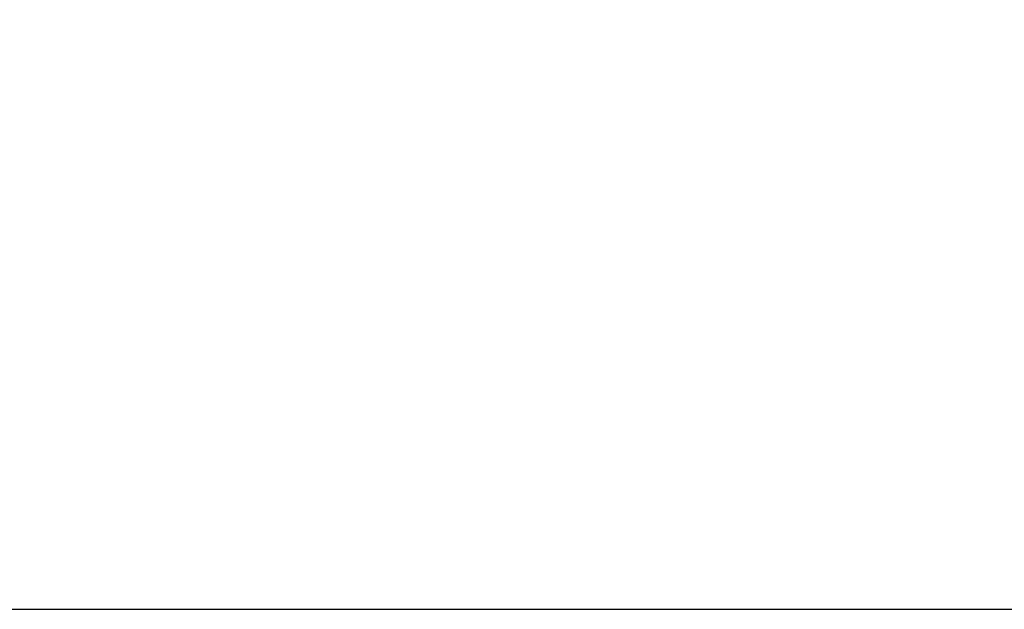
# Model space of a CAD drawing. Units: millimetres. Extents: x 0 to 2853, y 0 to 700.
# Drawn here: x 1423 to 1551, y 0 to 76 of the extents above; entities that cross this region are included whole.
import ezdxf

# ---------------------------------------------------------------- set-up
doc = ezdxf.new("R2010")
doc.units = ezdxf.units.MM
doc.layers.add('AM_5', color=3, linetype='Continuous', lineweight=25)
doc.styles.get("Standard").update_dxf_attribs({"font": 'ISOCP.SHX', "bigfont": 'EXTFONT.SHX'})
doc.dimstyles.new('AM_ISO$0', dxfattribs={"dimtxt": 3.5, "dimasz": 2.5, "dimexe": 1, "dimexo": 1, "dimgap": 1.5, "dimtad": 1, "dimdsep": 46, "dimtxsty": 'STANDARD', "dimblk": 'OPEN30', "dimcen": 0, "dimclrd": 3, "dimclre": 3, "dimclrt": 2, "dimadec": 0, "dimazin": 2, "dimtp": 0.1, "dimtm": 0.1, "dimtfac": 0.71, "dimtmove": 0, "dimatfit": 3, "dimldrblk": 'OPEN30', "dimfxl": 1, "dimlwd": -1, "dimlwe": -1, "dimarcsym": 0})

# ---------------------------------------------------------------- blocks, each defined once
blk = doc.blocks.new('TK-A3')
blk.add_lwpolyline([(0, 0), (403, 0), (403, 280), (0, 280)], close=True)
blk = doc.blocks.new('_Open30')
at = {"color": 0, "linetype": 'ByBlock', "lineweight": -2}
for p, q in [((-1, 0.268), (0, 0)), ((0, 0), (-1, -0.268)), ((0, 0), (-1, 0))]:
    blk.add_line(p, q, dxfattribs=at)
blk = doc.blocks.new('*D24')
at = {"layer": 'AM_5', "color": 3}
for p, q in [((1432.72, 171.64), (1390.96, 171.64)), ((1393.46, 94.89), (1393.46, 165.39)), ((1432.72, 88.64), (1390.96, 88.64))]:
    blk.add_line(p, q, dxfattribs=at)
at = {"layer": 'Defpoints', "color": 0}
for p in [(1393.46, 171.64), (1435.22, 171.64), (1435.22, 88.64)]:
    blk.add_point(p, dxfattribs=at)
at = {"layer": 'AM_5', "color": 3, "xscale": 6.25, "yscale": 6.25, "zscale": 6.25}
for p, rotation in [((1393.46, 171.64), 90), ((1393.46, 88.64), 270)]:
    blk.add_blockref('_Open30', p, dxfattribs=dict(at, rotation=rotation))
at = {"layer": 'AM_5', "color": 2, "insert": (1385.34, 130.14), "char_height": 8.75, "attachment_point": 5, "rotation": 90}
blk.add_mtext('有効寸法 / Max dim. 83', dxfattribs=at)

msp = doc.modelspace()

# ---------------------------------------------------------------- block references
at = {"lineweight": 0, "xscale": 2.5, "yscale": 2.5, "zscale": 2.5}
msp.add_blockref('TK-A3', (1029.492, -0.025), dxfattribs=at)

# ---------------------------------------------------------------- dimensions: what is measured, and where the dimension line sits
at = {"layer": 'AM_5'}
dim = msp.add_linear_dim(base=(1393.463, 171.642), p1=(1435.221, 88.642), p2=(1435.221, 171.642), angle=90, text='有効寸法 / Max dim. <>', dimstyle='AM_ISO$0', override={"dimscale": 2.5}, dxfattribs=at)
dim.commit()
dim.dimension.update_dxf_attribs({"geometry": '*D24', "text_midpoint": (1393.463, 130.142), "dimtype": 160})

doc.saveas('drawing.dxf')
